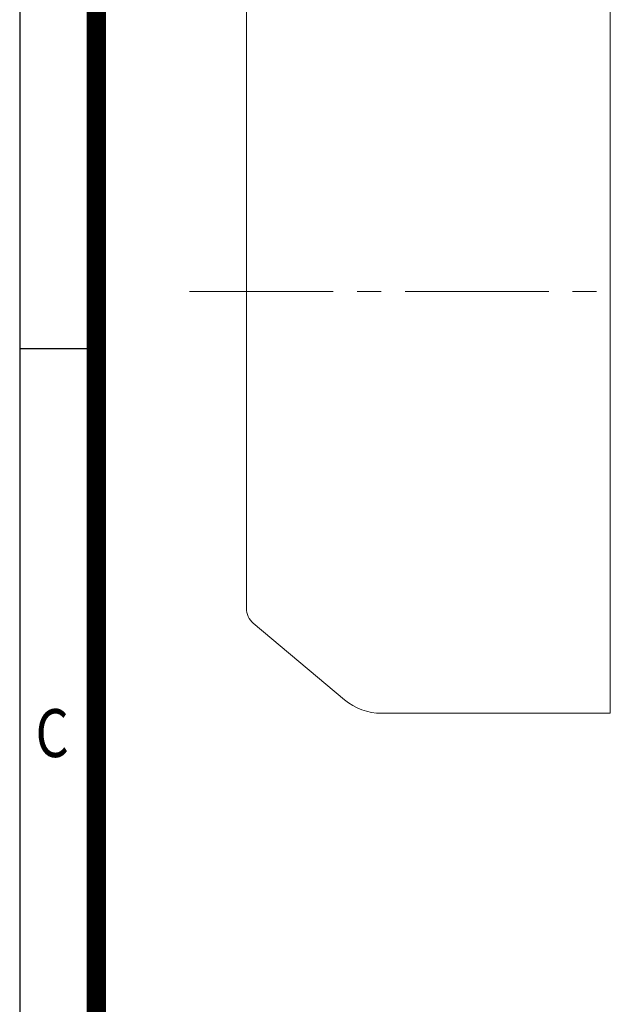
# Model space of a CAD drawing. Units: millimetres. Extents: x 0 to 2970, y 0 to 2100.
# Drawn here: x 180 to 488, y 708 to 1221 of the extents above; entities that cross this region are included whole.
import ezdxf
from ezdxf.enums import TextEntityAlignment as Align

# ---------------------------------------------------------------- set-up
doc = ezdxf.new("R2010")
doc.units = ezdxf.units.MM
doc.header["$LTSCALE"] = 100
doc.linetypes.add('CENTER2', pattern=[1.125, 0.75, -0.125, 0.125, -0.125])
doc.layers.get('0').update_dxf_attribs({"linetype": 'CONTINUOUS', "lineweight": 30})
doc.layers.get('DEFPOINTS').update_dxf_attribs({"linetype": 'CONTINUOUS'})
for name, color, linetype, lineweight in [('CENTER LINE', 1, 'CENTER2', 9), ('DIMENSION LINE', 2, 'CONTINUOUS', 13), ('OUTLINE', 3, 'CONTINUOUS', 20)]:
    doc.layers.add(name, color=color, linetype=linetype, lineweight=lineweight)
doc.styles.add('ROMANS', font='romans.shx', dxfattribs={"width": 0.7, "height": 3.5, "bigfont": 'whgtxt.shx'})
doc.styles.get("Standard").update_dxf_attribs({"font": 'romans.shx', "width": 0.8, "bigfont": 'whgtxt.shx'})
doc.dimstyles.get("Standard").update_dxf_attribs({"dimscale": 9, "dimtxt": 3, "dimasz": 3, "dimexe": 1, "dimexo": 1, "dimgap": 1, "dimtad": 1, "dimdec": 1, "dimzin": 9, "dimdsep": 46, "dimtxsty": 'Standard', "dimblk": 'OPEN', "dimcen": 0, "dimclrd": 256, "dimclre": 256, "dimclrt": 7, "dimadec": 1, "dimazin": 2, "dimtfac": 1, "dimtdec": 1, "dimtmove": 0, "dimatfit": 3, "dimldrblk": 'OPEN', "dimfxl": 0, "dimtolj": 1, "dimtzin": 0, "dimlwd": 9, "dimlwe": 9, "dimarcsym": 0})

# ---------------------------------------------------------------- blocks, each defined once
blk = doc.blocks.new('HS_A4양식_S_L(210X297MM)')
at = {"color": 0}
for p, q in [((18, 190), (18, 14)), ((18, 105), (22, 105))]:
    blk.add_line(p, q, dxfattribs=at)
blk.add_line((22, 14), (22, 190))
at = {"color": 3, "const_width": 1}
blk.add_lwpolyline([(22, 18), (279, 18), (279, 186), (22, 186), (22, 17.5)], dxfattribs=at)
at = {"style": 'ROMANS', "width": 0.8}
blk.add_text('C', height=2.5, dxfattribs=at).set_placement((19.697, 84.605), align=Align.MIDDLE)
blk = doc.blocks.new('_Open')
at = {"color": 0, "linetype": 'ByBlock', "lineweight": -2}
for p, q in [((-1, 0.167), (0, 0)), ((-1, -0.167), (0, 0)), ((0, 0), (-1, 0))]:
    blk.add_line(p, q, dxfattribs=at)
blk = doc.blocks.new('*D14')
at = {"layer": 'DEFPOINTS', "color": 0, "transparency": 16777216}
for p in [(298.39, 1697.08), (298.39, 1244.97), (1091.39, 1109.86)]:
    blk.add_point(p, dxfattribs=at)
at = {"layer": 'DIMENSION LINE', "lineweight": 9, "transparency": 16777216}
for p, q in [((298.39, 1253.97), (298.39, 1706.08)), ((1091.39, 1118.86), (1091.39, 1706.08)), ((1064.39, 1697.08), (325.39, 1697.08))]:
    blk.add_line(p, q, dxfattribs=at)
at = {"layer": 'DIMENSION LINE', "lineweight": 9, "transparency": 16777216, "xscale": 27, "yscale": 27, "zscale": 27, "rotation": 180}
blk.add_blockref('_Open', (298.39, 1697.08), dxfattribs=at)
at = {"layer": 'DIMENSION LINE', "lineweight": 9, "transparency": 16777216, "xscale": 27, "yscale": 27, "zscale": 27}
blk.add_blockref('_Open', (1091.39, 1697.08), dxfattribs=at)
at = {"layer": 'DIMENSION LINE', "color": 7, "transparency": 16777216, "insert": (694.89, 1726.65), "char_height": 27, "attachment_point": 5}
blk.add_mtext('\\A1;(APPROX. 795)', dxfattribs=at)

msp = doc.modelspace()

# ---------------------------------------------------------------- linework, layer by layer
at = {"layer": 'CENTER LINE'}
msp.add_line((268.71, 1079.63), (1107.81, 1079.63), dxfattribs=at)
at = {"layer": 'OUTLINE'}
for p, q in [((488.39, 1307.63), (488.39, 859.63)), ((298.39, 914.3), (298.39, 1244.97)), ((301.96, 906.64), (349.61, 866.65)), ((488.39, 859.63), (368.89, 859.63))]:
    msp.add_line(p, q, dxfattribs=at)
for centre, radius, start, end in [((308.39, 914.3), 10, 180, 230), ((368.89, 889.63), 30, 230, 270)]:
    msp.add_arc(centre, radius, start, end, dxfattribs=at)

# ---------------------------------------------------------------- block references
at = {"xscale": 10, "yscale": 10, "zscale": 10}
msp.add_blockref('HS_A4양식_S_L(210X297MM)', (0, 0), dxfattribs=at)

# ---------------------------------------------------------------- dimensions: what is measured, and where the dimension line sits
at = {"layer": 'DIMENSION LINE'}
dim = msp.add_linear_dim(base=(298.39, 1697.08), p1=(1091.39, 1109.86), p2=(298.39, 1244.97), text='(APPROX. 795)', dimstyle='Standard', override={"dimtzin": 8}, dxfattribs=at)
dim.commit()
dim.dimension.update_dxf_attribs({"geometry": '*D14', "text_midpoint": (694.89, 1697.08), "dimtype": 160})

doc.saveas('drawing.dxf')
